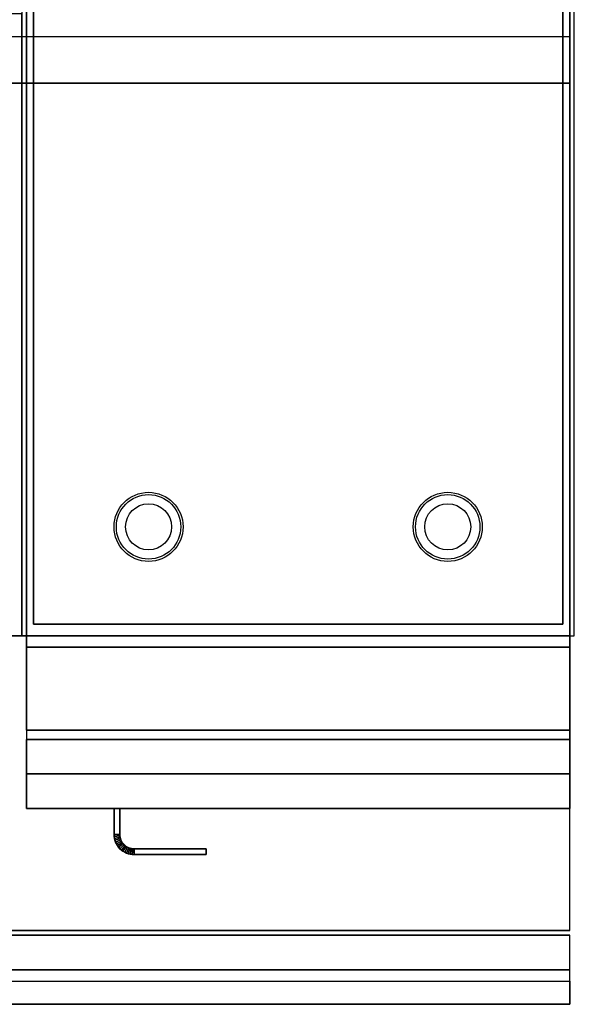
# Model space of a CAD drawing. Extents: x -75 to 75, y -18 to 18.
# Drawn here: x 63 to 75, y -18 to 3 of the extents above; entities that cross this region are included whole.
import ezdxf

# ---------------------------------------------------------------- set-up
doc = ezdxf.new("R2010")
doc.units = 0
for name, color, linetype in [('3D', 254, 'CONTINUOUS'), ('3D-CASTIRON', 251, 'CONTINUOUS'), ('3D-FLAT', 7, 'CONTINUOUS'), ('3D-NON', 43, 'CONTINUOUS'), ('3D-VHC', 1, 'CONTINUOUS')]:
    doc.layers.add(name, color=color, linetype=linetype)

msp = doc.modelspace()

# ---------------------------------------------------------------- linework, layer by layer
at = {"layer": '3D'}
for points in [[(74.9, 2.5, 58), (27.1, 2.5, 58), (27.1, 1.5, 57), (74.9, 1.5, 57)], [(74.9, 2.5, 70), (27.1, 2.5, 70), (27.1, 1.5, 69), (74.9, 1.5, 69)], [(65, -14.814, 21), (65.125, -14.811, 21), (65.125, -14.811, 25), (65, -14.814, 25)], [(65, -14.814, 21), (65.125, -14.811, 21), (65.125, -14.811, 25), (65, -14.814, 25)], [(65, -14.814, 21), (65.002, -14.855, 21), (65.002, -14.855, 25), (65, -14.814, 25)], [(65.002, -14.855, 21), (65.127, -14.843, 21), (65.127, -14.843, 25), (65.002, -14.855, 25)], [(65.002, -14.855, 21), (65.127, -14.843, 21), (65.127, -14.843, 25), (65.002, -14.855, 25)], [(65.002, -14.855, 21), (65.008, -14.898, 21), (65.008, -14.898, 25), (65.002, -14.855, 25)], [(65.008, -14.898, 21), (65.131, -14.873, 21), (65.131, -14.873, 25), (65.008, -14.898, 25)], [(65.008, -14.898, 21), (65.131, -14.873, 21), (65.131, -14.873, 25), (65.008, -14.898, 25)], [(65.008, -14.898, 21), (65.019, -14.94, 21), (65.019, -14.94, 25), (65.008, -14.898, 25)], [(65.019, -14.94, 21), (65.139, -14.903, 21), (65.139, -14.903, 25), (65.019, -14.94, 25)], [(65.019, -14.94, 21), (65.139, -14.903, 21), (65.139, -14.903, 25), (65.019, -14.94, 25)], [(65.019, -14.94, 21), (65.033, -14.98, 21), (65.033, -14.98, 25), (65.019, -14.94, 25)], [(65.033, -14.98, 21), (65.149, -14.932, 21), (65.149, -14.932, 25), (65.033, -14.98, 25)], [(65.033, -14.98, 21), (65.149, -14.932, 21), (65.149, -14.932, 25), (65.033, -14.98, 25)], [(65.052, -15.019, 21), (65.162, -14.96, 21), (65.162, -14.96, 25), (65.052, -15.019, 25)], [(65.052, -15.019, 21), (65.162, -14.96, 21), (65.162, -14.96, 25), (65.052, -15.019, 25)], [(65.125, -14.811, 21), (65.127, -14.843, 21), (65.127, -14.843, 25), (65.125, -14.811, 25)], [(65.127, -14.843, 21), (65.131, -14.873, 21), (65.131, -14.873, 25), (65.127, -14.843, 25)], [(65.131, -14.873, 21), (65.139, -14.903, 21), (65.139, -14.903, 25), (65.131, -14.873, 25)], [(65.139, -14.903, 21), (65.149, -14.932, 21), (65.149, -14.932, 25), (65.139, -14.903, 25)], [(65.149, -14.932, 21), (65.162, -14.96, 21), (65.162, -14.96, 25), (65.149, -14.932, 25)], [(65.162, -14.96, 21), (65.178, -14.986, 21), (65.178, -14.986, 25), (65.162, -14.96, 25)], [(65.033, -14.98, 21), (65.052, -15.019, 21), (65.052, -15.019, 25), (65.033, -14.98, 25)], [(65.052, -15.019, 21), (65.074, -15.056, 21), (65.074, -15.056, 25), (65.052, -15.019, 25)], [(65.074, -15.056, 21), (65.178, -14.986, 21), (65.178, -14.986, 25), (65.074, -15.056, 25)], [(65.074, -15.056, 21), (65.178, -14.986, 21), (65.178, -14.986, 25), (65.074, -15.056, 25)], [(65.074, -15.056, 21), (65.099, -15.09, 21), (65.099, -15.09, 25), (65.074, -15.056, 25)], [(65.099, -15.09, 21), (65.196, -15.011, 21), (65.196, -15.011, 25), (65.099, -15.09, 25)], [(65.099, -15.09, 21), (65.196, -15.011, 21), (65.196, -15.011, 25), (65.099, -15.09, 25)], [(65.099, -15.09, 21), (65.128, -15.122, 21), (65.128, -15.122, 25), (65.099, -15.09, 25)], [(65.128, -15.122, 21), (65.217, -15.033, 21), (65.217, -15.033, 25), (65.128, -15.122, 25)], [(65.128, -15.122, 21), (65.217, -15.033, 21), (65.217, -15.033, 25), (65.128, -15.122, 25)], [(65.128, -15.122, 21), (65.16, -15.151, 21), (65.16, -15.151, 25), (65.128, -15.122, 25)], [(65.16, -15.151, 21), (65.239, -15.054, 21), (65.239, -15.054, 25), (65.16, -15.151, 25)], [(65.16, -15.151, 21), (65.239, -15.054, 21), (65.239, -15.054, 25), (65.16, -15.151, 25)], [(65.16, -15.151, 21), (65.194, -15.176, 21), (65.194, -15.176, 25), (65.16, -15.151, 25)], [(65.178, -14.986, 21), (65.196, -15.011, 21), (65.196, -15.011, 25), (65.178, -14.986, 25)], [(65.194, -15.176, 21), (65.264, -15.072, 21), (65.264, -15.072, 25), (65.194, -15.176, 25)], [(65.194, -15.176, 21), (65.264, -15.072, 21), (65.264, -15.072, 25), (65.194, -15.176, 25)], [(65.196, -15.011, 21), (65.217, -15.033, 21), (65.217, -15.033, 25), (65.196, -15.011, 25)], [(65.217, -15.033, 21), (65.239, -15.054, 21), (65.239, -15.054, 25), (65.217, -15.033, 25)], [(65.231, -15.198, 21), (65.29, -15.088, 21), (65.29, -15.088, 25), (65.231, -15.198, 25)], [(65.231, -15.198, 21), (65.29, -15.088, 21), (65.29, -15.088, 25), (65.231, -15.198, 25)], [(65.239, -15.054, 21), (65.264, -15.072, 21), (65.264, -15.072, 25), (65.239, -15.054, 25)], [(65.264, -15.072, 21), (65.29, -15.088, 21), (65.29, -15.088, 25), (65.264, -15.072, 25)], [(65.27, -15.217, 21), (65.318, -15.101, 21), (65.318, -15.101, 25), (65.27, -15.217, 25)], [(65.27, -15.217, 21), (65.318, -15.101, 21), (65.318, -15.101, 25), (65.27, -15.217, 25)], [(65.29, -15.088, 21), (65.318, -15.101, 21), (65.318, -15.101, 25), (65.29, -15.088, 25)], [(65.31, -15.231, 21), (65.347, -15.111, 21), (65.347, -15.111, 25), (65.31, -15.231, 25)], [(65.31, -15.231, 21), (65.347, -15.111, 21), (65.347, -15.111, 25), (65.31, -15.231, 25)], [(65.318, -15.101, 21), (65.347, -15.111, 21), (65.347, -15.111, 25), (65.318, -15.101, 25)], [(65.347, -15.111, 21), (65.377, -15.119, 21), (65.377, -15.119, 25), (65.347, -15.111, 25)], [(65.352, -15.242, 21), (65.377, -15.119, 21), (65.377, -15.119, 25), (65.352, -15.242, 25)], [(65.352, -15.242, 21), (65.377, -15.119, 21), (65.377, -15.119, 25), (65.352, -15.242, 25)], [(65.377, -15.119, 21), (65.407, -15.123, 21), (65.407, -15.123, 25), (65.377, -15.119, 25)], [(65.395, -15.248, 21), (65.407, -15.123, 21), (65.407, -15.123, 25), (65.395, -15.248, 25)], [(65.395, -15.248, 21), (65.407, -15.123, 21), (65.407, -15.123, 25), (65.395, -15.248, 25)], [(65.407, -15.123, 21), (65.439, -15.125, 21), (65.439, -15.125, 25), (65.407, -15.123, 25)], [(65.436, -15.25, 21), (65.439, -15.125, 21), (65.439, -15.125, 25), (65.436, -15.25, 25)], [(65.436, -15.25, 21), (65.439, -15.125, 21), (65.439, -15.125, 25), (65.436, -15.25, 25)], [(65.194, -15.176, 21), (65.231, -15.198, 21), (65.231, -15.198, 25), (65.194, -15.176, 25)], [(65.231, -15.198, 21), (65.27, -15.217, 21), (65.27, -15.217, 25), (65.231, -15.198, 25)], [(65.27, -15.217, 21), (65.31, -15.231, 21), (65.31, -15.231, 25), (65.27, -15.217, 25)], [(65.31, -15.231, 21), (65.352, -15.242, 21), (65.352, -15.242, 25), (65.31, -15.231, 25)], [(65.352, -15.242, 21), (65.395, -15.248, 21), (65.395, -15.248, 25), (65.352, -15.242, 25)], [(65.395, -15.248, 21), (65.436, -15.25, 21), (65.436, -15.25, 25), (65.395, -15.248, 25)], [(74.9, -17.75, 36), (9.1, -17.75, 36), (9.1, -18.5, 35.25), (74.9, -18.5, 35.25)]]:
    msp.add_3dface(points, dxfattribs=at)
at = {"layer": '3D-CASTIRON'}
msp.add_3dface([(63, 3, 35), (51, 3, 35), (51, -10.5, 35), (63, -10.5, 35)], dxfattribs=at)
at = {"layer": '3D-FLAT'}
for centre, radius in [((65.75, -8.135, 6), 0.75), ((65.75, -8.135, 1), 0.7), ((72.25, -8.135, 6), 0.75), ((72.25, -8.135, 1), 0.7), ((65.75, -8.135, 0.75), 0.5), ((72.25, -8.135, 0.75), 0.5)]:
    msp.add_circle(centre, radius, dxfattribs=at)
for points in [[(75, 16.5, 35), (63, 16.5, 35), (63, -10.5, 35), (75, -10.5, 35)], [(74.75, 16.25, 36), (63.25, 16.25, 36), (63.25, -10.25, 36), (74.75, -10.25, 36)], [(74.75, 16.25, 35), (63.25, 16.25, 35), (63.25, -10.25, 35), (74.75, -10.25, 35)], [(74.9, -10.5, 36), (9.1, -10.5, 36), (9.1, -16.9, 36), (74.9, -16.9, 36)], [(74.9, -10.75, 27), (63.1, -10.75, 27), (63.1, -13.5, 27), (74.9, -13.5, 27)], [(65, -14.25, 25), (65.125, -14.25, 25), (65.125, -14.811, 25), (65, -14.814, 25)], [(65, -14.25, 21), (65.125, -14.25, 21), (65.125, -14.811, 21), (65, -14.814, 21)], [(65, -14.814, 25), (65.125, -14.811, 25), (65.127, -14.843, 25), (65.002, -14.855, 25)], [(65, -14.814, 21), (65.125, -14.811, 21), (65.127, -14.843, 21), (65.002, -14.855, 21)], [(65.002, -14.855, 25), (65.127, -14.843, 25), (65.131, -14.873, 25), (65.008, -14.898, 25)], [(65.002, -14.855, 21), (65.127, -14.843, 21), (65.131, -14.873, 21), (65.008, -14.898, 21)], [(65.008, -14.898, 25), (65.131, -14.873, 25), (65.139, -14.903, 25), (65.019, -14.94, 25)], [(65.008, -14.898, 21), (65.131, -14.873, 21), (65.139, -14.903, 21), (65.019, -14.94, 21)], [(65.019, -14.94, 25), (65.139, -14.903, 25), (65.149, -14.932, 25), (65.033, -14.98, 25)], [(65.019, -14.94, 21), (65.139, -14.903, 21), (65.149, -14.932, 21), (65.033, -14.98, 21)], [(65.033, -14.98, 25), (65.149, -14.932, 25), (65.162, -14.96, 25), (65.052, -15.019, 25)], [(65.033, -14.98, 21), (65.149, -14.932, 21), (65.162, -14.96, 21), (65.052, -15.019, 21)], [(65.052, -15.019, 25), (65.162, -14.96, 25), (65.178, -14.986, 25), (65.074, -15.056, 25)], [(65.052, -15.019, 21), (65.162, -14.96, 21), (65.178, -14.986, 21), (65.074, -15.056, 21)], [(65.074, -15.056, 25), (65.178, -14.986, 25), (65.196, -15.011, 25), (65.099, -15.09, 25)], [(65.074, -15.056, 21), (65.178, -14.986, 21), (65.196, -15.011, 21), (65.099, -15.09, 21)], [(65.099, -15.09, 25), (65.196, -15.011, 25), (65.217, -15.033, 25), (65.128, -15.122, 25)], [(65.099, -15.09, 21), (65.196, -15.011, 21), (65.217, -15.033, 21), (65.128, -15.122, 21)], [(65.128, -15.122, 25), (65.217, -15.033, 25), (65.239, -15.054, 25), (65.16, -15.151, 25)], [(65.128, -15.122, 21), (65.217, -15.033, 21), (65.239, -15.054, 21), (65.16, -15.151, 21)], [(65.16, -15.151, 25), (65.239, -15.054, 25), (65.264, -15.072, 25), (65.194, -15.176, 25)], [(65.16, -15.151, 21), (65.239, -15.054, 21), (65.264, -15.072, 21), (65.194, -15.176, 21)], [(65.194, -15.176, 25), (65.264, -15.072, 25), (65.29, -15.088, 25), (65.231, -15.198, 25)], [(65.194, -15.176, 21), (65.264, -15.072, 21), (65.29, -15.088, 21), (65.231, -15.198, 21)], [(65.231, -15.198, 25), (65.29, -15.088, 25), (65.318, -15.101, 25), (65.27, -15.217, 25)], [(65.231, -15.198, 21), (65.29, -15.088, 21), (65.318, -15.101, 21), (65.27, -15.217, 21)], [(65.27, -15.217, 25), (65.318, -15.101, 25), (65.347, -15.111, 25), (65.31, -15.231, 25)], [(65.27, -15.217, 21), (65.318, -15.101, 21), (65.347, -15.111, 21), (65.31, -15.231, 21)], [(65.31, -15.231, 25), (65.347, -15.111, 25), (65.377, -15.119, 25), (65.352, -15.242, 25)], [(65.31, -15.231, 21), (65.347, -15.111, 21), (65.377, -15.119, 21), (65.352, -15.242, 21)], [(65.352, -15.242, 25), (65.377, -15.119, 25), (65.407, -15.123, 25), (65.395, -15.248, 25)], [(65.352, -15.242, 21), (65.377, -15.119, 21), (65.407, -15.123, 21), (65.395, -15.248, 21)], [(65.395, -15.248, 25), (65.407, -15.123, 25), (65.439, -15.125, 25), (65.436, -15.25, 25)], [(65.395, -15.248, 21), (65.407, -15.123, 21), (65.439, -15.125, 21), (65.436, -15.25, 21)], [(65.436, -15.25, 25), (65.439, -15.125, 25), (67, -15.125, 25), (67, -15.25, 25)], [(65.436, -15.25, 21), (65.439, -15.125, 21), (67, -15.125, 21), (67, -15.25, 21)], [(74.9, -17, 36), (9.1, -17, 36), (9.1, -17.75, 36), (74.9, -17.75, 36)], [(74.9, -18.5, 34.5), (9.1, -18.5, 34.5), (9.1, -18, 34.5), (74.9, -18, 34.5)]]:
    msp.add_3dface(points, dxfattribs=at)
at = {"layer": '3D-FLAT', "invisible_edges": 5}
for points in [[(74.9, 2.5, 58), (74, 3.5, 58), (74, 15.5, 58), (74.9, 16.5, 58)], [(74.9, 2.5, 70), (74, 3.5, 70), (74, 15.5, 70), (74.9, 16.5, 70)], [(27.1, 2.5, 58), (28, 3.5, 58), (74, 3.5, 58), (74.9, 2.5, 58)], [(27.1, 2.5, 70), (28, 3.5, 70), (74, 3.5, 70), (74.9, 2.5, 70)]]:
    msp.add_3dface(points, dxfattribs=at)
at = {"layer": '3D-NON'}
for points, invisible_edges in [([(74.9, 16.5, 58), (74.9, 16.5, 57), (74.9, 1.5, 57), (74.9, 2.5, 58)], 2), ([(74.9, 16.5, 57), (74.9, 16.5, 54), (74.9, 1.5, 56), (74.9, 1.5, 57)], 8), ([(74.9, 16.5, 70), (74.9, 16.5, 69), (74.9, 1.5, 69), (74.9, 2.5, 70)], 2), ([(74.9, 16.5, 69), (74.9, 16.5, 66), (74.9, 1.5, 68), (74.9, 1.5, 69)], 8), ([(63.1, -10.75, 27), (63.1, -13.5, 27), (63.1, -14.25, 27.75), (63.1, -10.75, 27.75)], 4), ([(63.1, -10.75, 27.75), (63.1, -10.75, 36), (63.1, -14.25, 36), (63.1, -14.25, 27.75)], 10), ([(74.9, -10.75, 27.75), (74.9, -10.75, 36), (74.9, -14.25, 36), (74.9, -14.25, 27.75)], 10), ([(74.9, -10.75, 27), (74.9, -13.5, 27), (74.9, -14.25, 27.75), (74.9, -10.75, 27.75)], 4)]:
    msp.add_3dface(points, dxfattribs=dict(at, invisible_edges=invisible_edges))
for points in [[(63.1, 16.4, 27), (63.1, 16.4, 35), (63.1, -10.5, 35), (63.1, -10.5, 27)], [(63.25, 16.25, 35), (63.25, -10.25, 35), (63.25, -10.25, 36), (63.25, 16.25, 36)], [(74.75, 16.25, 35), (74.75, -10.25, 35), (74.75, -10.25, 36), (74.75, 16.25, 36)], [(74.9, 16.4, 27), (74.9, 16.4, 35), (74.9, -10.5, 35), (74.9, -10.5, 27)], [(74.9, 1.5, 57), (27.1, 1.5, 57), (27.1, 1.5, 56), (74.9, 1.5, 56)], [(74.9, 1.5, 69), (27.1, 1.5, 69), (27.1, 1.5, 68), (74.9, 1.5, 68)], [(74.75, -10.25, 35), (63.25, -10.25, 35), (63.25, -10.25, 36), (74.75, -10.25, 36)], [(74.9, -10.5, 35), (9.1, -10.5, 35), (9.1, -10.5, 36), (74.9, -10.5, 36)], [(74.9, -10.5, 27), (74.9, -10.5, 35), (63.1, -10.5, 35), (63.1, -10.5, 27)], [(74.9, -10.75, 35.75), (63.1, -10.75, 35.75), (63.1, -10.75, 27), (74.9, -10.75, 27)], [(65, -14.25, 21), (65, -14.814, 21), (65, -14.814, 25), (65, -14.25, 25)], [(65, -14.25, 21), (65.125, -14.25, 21), (65.125, -14.25, 25), (65, -14.25, 25)], [(65.125, -14.25, 21), (65.125, -14.811, 21), (65.125, -14.811, 25), (65.125, -14.25, 25)], [(65.439, -15.125, 21), (67, -15.125, 21), (67, -15.125, 25), (65.439, -15.125, 25)], [(67, -15.25, 21), (67, -15.125, 21), (67, -15.125, 25), (67, -15.25, 25)], [(65.436, -15.25, 21), (67, -15.25, 21), (67, -15.25, 25), (65.436, -15.25, 25)], [(74.9, -16.9, 36), (9.1, -16.9, 36), (9.1, -16.9, 34.75), (74.9, -16.9, 34.75)], [(74.9, -17, 34.75), (9.1, -17, 34.75), (9.1, -17, 36), (74.9, -17, 36)], [(74.9, -18.5, 35.25), (9.1, -18.5, 35.25), (9.1, -18.5, 34.5), (74.9, -18.5, 34.5)]]:
    msp.add_3dface(points, dxfattribs=at)
at = {"layer": '3D-VHC'}
for points in [[(63.1, -12.55, 6), (63.1, 16.4, 6), (63.1, 16.4, 26.75), (63.1, -12.55, 26.75)], [(63.1, -12.55, 26.75), (74.9, -12.55, 26.75), (74.9, 16.4, 26.75), (63.1, 16.4, 26.75)], [(63.1, -12.55, 6), (74.9, -12.55, 6), (74.9, 16.4, 6), (63.1, 16.4, 6)], [(74.9, -12.55, 6), (74.9, 16.4, 6), (74.9, 16.4, 26.75), (74.9, -12.55, 26.75)], [(63.1, -12.55, 6), (74.9, -12.55, 6), (74.9, -12.55, 26.75), (63.1, -12.55, 26.75)], [(63.1, -13.5, 26.75), (63.1, -12.75, 26.75), (74.9, -12.75, 26.75), (74.9, -13.5, 26.75)], [(63.1, -12.75, 25.75), (63.1, -12.75, 26.75), (74.9, -12.75, 26.75), (74.9, -12.75, 25.75)], [(63.1, -14.25, 25.75), (63.1, -12.75, 25.75), (74.9, -12.75, 25.75), (74.9, -14.25, 25.75)], [(63.1, -14.25, 25.75), (63.1, -12.75, 25.75), (63.1, -12.75, 26.75), (63.1, -13.5, 26.75)], [(63.1, -14.25, 25.75), (63.1, -12.75, 25.75), (74.9, -12.75, 25.75), (74.9, -14.25, 25.75)], [(63.1, -12.75, 6), (63.1, -12.75, 25.75), (74.9, -12.75, 25.75), (74.9, -12.75, 6)], [(63.1, -14.25, 6), (63.1, -12.75, 6), (63.1, -12.75, 25.75), (63.1, -14.25, 25.75)], [(74.9, -14.25, 25.75), (74.9, -12.75, 25.75), (74.9, -12.75, 26.75), (74.9, -13.5, 26.75)], [(74.9, -14.25, 6), (74.9, -12.75, 6), (74.9, -12.75, 25.75), (74.9, -14.25, 25.75)], [(74.9, -13.5, 27), (63.1, -13.5, 27), (63.1, -14.25, 27.75), (74.9, -14.25, 27.75)], [(63.1, -13.5, 26.75), (63.1, -14.25, 25.75), (74.9, -14.25, 25.75), (74.9, -13.5, 26.75)], [(74.9, -14.25, 27.75), (63.1, -14.25, 27.75), (63.1, -14.25, 35.75), (74.9, -14.25, 35.75)], [(63.1, -14.25, 25.75), (63.1, -14.25, 6), (74.9, -14.25, 6), (74.9, -14.25, 25.75)]]:
    msp.add_3dface(points, dxfattribs=at)

doc.saveas('drawing.dxf')
